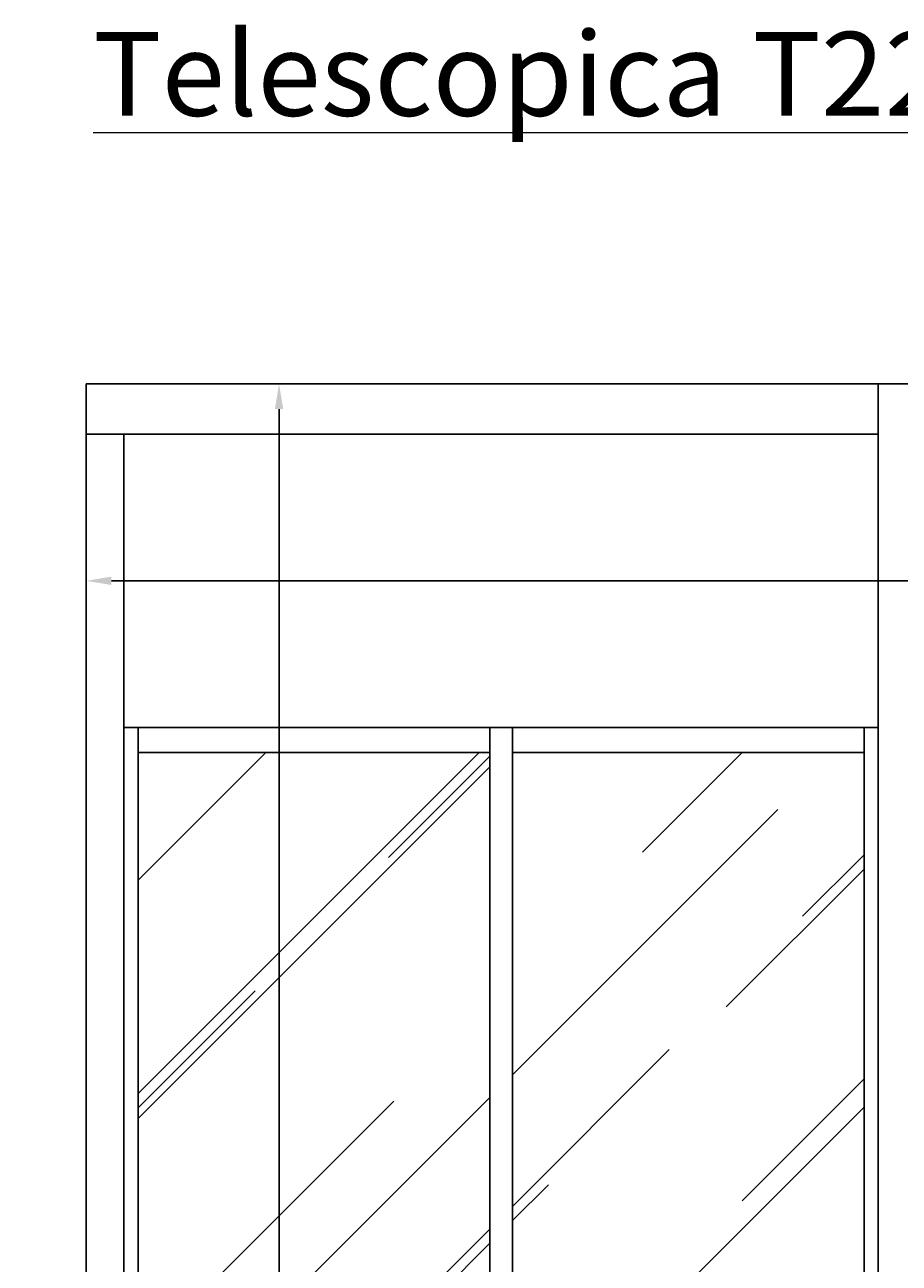
# Model space of a CAD drawing. Units: millimetres. Extents: x -26026 to 65133, y -30857 to 36098.
# Drawn here: x 25566 to 26610, y 3659 to 5137 of the extents above; entities that cross this region are included whole.
import ezdxf

# ---------------------------------------------------------------- set-up
doc = ezdxf.new("R2010")
doc.units = ezdxf.units.MM
doc.layers.add('ABAVA - Шлюзы', color=7, linetype='Continuous')
doc.styles.get("Standard").update_dxf_attribs({"font": 'ARIAL.TTF'})
doc.dimstyles.new('ISO-25', dxfattribs={"dimtxt": 2.5, "dimasz": 2.5, "dimexe": 1.25, "dimexo": 0.625, "dimtad": 1, "dimtxsty": 'Standard', "dimcen": 2.5, "dimadec": 0, "dimazin": 0, "dimtfac": 1, "dimtmove": 0, "dimatfit": 3, "dimfxl": 1, "dimarcsym": 0})

# ---------------------------------------------------------------- blocks, each defined once
blk = doc.blocks.new('*D111')
at = {"layer": 'ABAVA - Шлюзы', "color": 0, "lineweight": -2}
for p, q in [((11725.6, 4608.2), (11725.6, 4402.3)), ((12805.6, 4608.2), (12805.6, 4402.3)), ((11728.1, 4403.6), (12803.1, 4403.6))]:
    blk.add_line(p, q, dxfattribs=at)
at = {"layer": 'ABAVA - Шлюзы', "color": 1, "lineweight": -2}
for p, q in [((61003.1, -26780.8), (61233.2, -26780.8)), ((61233.2, -26810.8), (61233.2, -29150.8)), ((61003.1, -29180.8), (61233.2, -29180.8))]:
    blk.add_line(p, q, dxfattribs=at)
at = {"layer": 'ABAVA - Шлюзы', "color": 0}
for points in [[(11728.1, 4404), (11728.1, 4403.2), (11725.6, 4403.6)], [(12803.1, 4404), (12803.1, 4403.2), (12805.6, 4403.6)]]:
    blk.add_solid(points, dxfattribs=at)
at = {"layer": 'ABAVA - Шлюзы', "color": 1}
for points in [[(61228.2, -26810.8), (61238.2, -26810.8), (61233.2, -26780.8)], [(61228.2, -29150.8), (61238.2, -29150.8), (61233.2, -29180.8)]]:
    blk.add_solid(points, dxfattribs=at)
at = {"layer": 'ABAVA - Шлюзы', "color": 0, "insert": (12265.6, 4405.5), "char_height": 2.5, "attachment_point": 5}
blk.add_mtext('1080', dxfattribs=at)
at = {"layer": 'ABAVA - Шлюзы', "color": 1, "insert": (61197.7, -27980.8), "char_height": 50, "attachment_point": 5, "rotation": 90}
blk.add_mtext('2400', dxfattribs=at)
blk = doc.blocks.new('*D112')
at = {"layer": 'ABAVA - Шлюзы', "color": 0, "lineweight": -2}
for p, q in [((11726.2, 4608.8), (11824.3, 4608.8)), ((11823, 4606.3), (11823, 2261.3)), ((11726.2, 2258.8), (11824.3, 2258.8))]:
    blk.add_line(p, q, dxfattribs=at)
at = {"layer": 'ABAVA - Шлюзы', "color": 1, "lineweight": -2}
for p, q in [((63583.1, -26780.8), (63353, -26780.8)), ((63353, -26810.8), (63353, -29150.8)), ((63583.1, -29180.8), (63353, -29180.8))]:
    blk.add_line(p, q, dxfattribs=at)
at = {"layer": 'ABAVA - Шлюзы', "color": 0}
for points in [[(11822.6, 4606.3), (11823.4, 4606.3), (11823, 4608.8)], [(11822.6, 2261.3), (11823.4, 2261.3), (11823, 2258.8)]]:
    blk.add_solid(points, dxfattribs=at)
at = {"layer": 'ABAVA - Шлюзы', "color": 1}
for points in [[(63348, -26810.8), (63358, -26810.8), (63353, -26780.8)], [(63348, -29150.8), (63358, -29150.8), (63353, -29180.8)]]:
    blk.add_solid(points, dxfattribs=at)
at = {"layer": 'ABAVA - Шлюзы', "color": 0, "insert": (11821.1, 3433.8), "char_height": 2.5, "attachment_point": 5, "rotation": 90}
blk.add_mtext('2350', dxfattribs=at)
at = {"layer": 'ABAVA - Шлюзы', "color": 1, "insert": (63317.5, -27980.8), "char_height": 50, "attachment_point": 5, "rotation": 90}
blk.add_mtext('2400', dxfattribs=at)
blk = doc.blocks.new('*D116')
at = {"layer": 'ABAVA - Шлюзы', "color": 0, "lineweight": -2}
for p, q in [((9337.3, 4608.2), (9337.3, 4422.6)), ((11367.3, 4608.2), (11367.3, 4422.6)), ((9339.8, 4423.8), (11364.8, 4423.8))]:
    blk.add_line(p, q, dxfattribs=at)
at = {"layer": 'ABAVA - Шлюзы', "color": 1, "lineweight": -2}
for p, q in [((61998.1, -29140.8), (61998.1, -28888.2)), ((62028.1, -28888.2), (62558.1, -28888.2)), ((62588.1, -29140.8), (62588.1, -28888.2))]:
    blk.add_line(p, q, dxfattribs=at)
at = {"layer": 'ABAVA - Шлюзы', "color": 0}
for points in [[(9339.8, 4424.2), (9339.8, 4423.4), (9337.3, 4423.8)], [(11364.8, 4424.2), (11364.8, 4423.4), (11367.3, 4423.8)]]:
    blk.add_solid(points, dxfattribs=at)
at = {"layer": 'ABAVA - Шлюзы', "color": 1}
for points in [[(62028.1, -28883.2), (62028.1, -28893.2), (61998.1, -28888.2)], [(62558.1, -28883.2), (62558.1, -28893.2), (62588.1, -28888.2)]]:
    blk.add_solid(points, dxfattribs=at)
at = {"layer": 'ABAVA - Шлюзы', "color": 0, "insert": (10352.3, 4425.7), "char_height": 2.5, "attachment_point": 5}
blk.add_mtext('2030', dxfattribs=at)
at = {"layer": 'ABAVA - Шлюзы', "color": 1, "insert": (62293.1, -28852.7), "char_height": 50, "attachment_point": 5}
blk.add_mtext('590', dxfattribs=at)
blk = doc.blocks.new('*D117')
at = {"layer": 'ABAVA - Шлюзы', "color": 0, "lineweight": -2}
for p, q in [((9337.9, 4608.8), (9554.9, 4608.8)), ((9553.6, 4606.3), (9553.6, 2261.3)), ((9337.9, 2258.8), (9554.9, 2258.8))]:
    blk.add_line(p, q, dxfattribs=at)
at = {"layer": 'ABAVA - Шлюзы', "color": 1, "lineweight": -2}
for p, q in [((61048.1, -29140.8), (61048.1, -28888.2)), ((61918.1, -28888.2), (61078.1, -28888.2)), ((61948.1, -29140.8), (61948.1, -28888.2))]:
    blk.add_line(p, q, dxfattribs=at)
at = {"layer": 'ABAVA - Шлюзы', "color": 0}
for points in [[(9553.2, 4606.3), (9554.1, 4606.3), (9553.6, 4608.8)], [(9553.2, 2261.3), (9554.1, 2261.3), (9553.6, 2258.8)]]:
    blk.add_solid(points, dxfattribs=at)
at = {"layer": 'ABAVA - Шлюзы', "color": 1}
for points in [[(61078.1, -28883.2), (61078.1, -28893.2), (61048.1, -28888.2)], [(61918.1, -28883.2), (61918.1, -28893.2), (61948.1, -28888.2)]]:
    blk.add_solid(points, dxfattribs=at)
at = {"layer": 'ABAVA - Шлюзы', "color": 0, "insert": (9551.7, 3433.8), "char_height": 2.5, "attachment_point": 5, "rotation": 90}
blk.add_mtext('2350', dxfattribs=at)
at = {"layer": 'ABAVA - Шлюзы', "color": 1, "insert": (61364.9, -28852.7), "char_height": 50, "attachment_point": 5}
blk.add_mtext('900', dxfattribs=at)
blk = doc.blocks.new('*D109')
at = {"layer": 'ABAVA - Шлюзы', "color": 0, "lineweight": -2}
for p, q in [((10602.3, 863.5), (10602.3, 982.3)), ((10604.8, 981.1), (11319.8, 981.1)), ((11322.3, 863.5), (11322.3, 982.3))]:
    blk.add_line(p, q, dxfattribs=at)
at = {"layer": 'ABAVA - Шлюзы', "color": 1, "lineweight": -2}
for p, q in [((61003.1, -26830.8), (61003.1, -27015.8)), ((63583.1, -26840.8), (63583.1, -27015.8)), ((61033.1, -27015.8), (63553.1, -27015.8))]:
    blk.add_line(p, q, dxfattribs=at)
at = {"layer": 'ABAVA - Шлюзы', "color": 0}
for points in [[(10604.8, 981.5), (10604.8, 980.7), (10602.3, 981.1)], [(11319.8, 981.5), (11319.8, 980.7), (11322.3, 981.1)]]:
    blk.add_solid(points, dxfattribs=at)
at = {"layer": 'ABAVA - Шлюзы', "color": 1}
for points in [[(61033.1, -27010.8), (61033.1, -27020.8), (61003.1, -27015.8)], [(63553.1, -27010.8), (63553.1, -27020.8), (63583.1, -27015.8)]]:
    blk.add_solid(points, dxfattribs=at)
at = {"layer": 'ABAVA - Шлюзы', "color": 0, "insert": (11026, 983), "char_height": 2.5, "attachment_point": 5}
blk.add_mtext('720', dxfattribs=at)
at = {"layer": 'ABAVA - Шлюзы', "color": 1, "insert": (62293.1, -26980.2), "char_height": 50, "attachment_point": 5}
blk.add_mtext('2580', dxfattribs=at)
blk = doc.blocks.new('Telescopica T22 - front')
at = {"layer": 'ABAVA - Шлюзы'}
h = blk.add_hatch(dxfattribs=at)
h.set_pattern_fill('AR-RROOF', color=5, scale=300, angle=45, style=0)
h.set_pattern_definition([(45, (626.27, 0), (254.5584, 678.8225), [4500, -600, 1500, -300]), (45, (802.34, 388.2), (-494.2676, 70.0036), [900, -99, 1800, -225]), (45, (552.03, 286.38), (960.9581, 1245.21504), [2400, -420, 1200, -300])])
h.paths.add_polyline_path([(61484.625, -27220.78), (61065.125, -27220.78), (61065.125, -29110.78), (61484.625, -29110.78)])
h.paths.add_polyline_path([(61931.125, -27220.78), (61511.625, -27220.78), (61511.625, -29110.78), (61931.125, -29110.78)])
for p, q in [((61948.125, -29180.78), (61948.125, -26780.78)), ((61948.125, -26840.78), (61003.125, -26840.78)), ((61048.125, -29180.78), (61048.125, -26840.78)), ((61948.125, -27190.78), (61048.125, -27190.78)), ((61065.125, -29140.78), (61065.125, -27190.78)), ((61484.625, -29140.78), (61484.625, -27190.78)), ((61511.625, -29140.78), (61511.625, -27190.78)), ((61931.125, -29140.78), (61931.125, -27190.78)), ((61484.625, -27220.78), (61065.125, -27220.78)), ((61931.125, -27220.78), (61511.625, -27220.78))]:
    blk.add_line(p, q, dxfattribs=at)
blk.add_lwpolyline([(61003.125, -26780.78), (63583.125, -26780.78), (63583.125, -29180.78), (61003.125, -29180.78)], close=True, dxfattribs=at)
dim = blk.add_linear_dim(base=(61233.229, -29180.78), p1=(61003.125, -26780.78), p2=(61003.125, -29180.78), angle=90, dimstyle='ISO-25', dxfattribs=at)
dim.commit()
dim.dimension.update_dxf_attribs({"geometry": '*D111', "text_midpoint": (61197.7, -27980.78)})
dim = blk.add_linear_dim(base=(63583.125, -27015.753), p1=(61003.125, -26830.78), p2=(63583.125, -26840.78), dimstyle='ISO-25', dxfattribs=at)
dim.commit()
dim.dimension.update_dxf_attribs({"geometry": '*D109', "text_midpoint": (62293.125, -26980.224)})

msp = doc.modelspace()

# ---------------------------------------------------------------- block references
at = {"layer": 'ABAVA - Шлюзы'}
msp.add_blockref('Telescopica T22 - front', (-35363.621, 31489.562), dxfattribs=at)

# ---------------------------------------------------------------- texts
at = {"layer": 'ABAVA - Шлюзы', "lineweight": 18, "insert": (25647.739, 5128.695), "char_height": 100, "width": 3242.26339, "attachment_point": 1}
msp.add_mtext('{\\LTelescopica T22}', dxfattribs=at)

# ---------------------------------------------------------------- dimensions: what is measured, and where the dimension line sits
at = {"layer": 'ABAVA - Шлюзы'}
dim = msp.add_linear_dim(base=(11367.252, 4423.809), p1=(9337.252, 4608.782), p2=(11367.252, 4608.782), dimstyle='ISO-25', dxfattribs=at)
dim.commit()
dim.dimension.update_dxf_attribs({"geometry": '*D116', "text_midpoint": (10352.252, 4425.712)})
for base, p1, p2, picture, middle in [((9553.639, 2258.782), (9337.252, 4608.782), (9337.252, 2258.782), '*D117', (9551.736, 3433.782)), ((11823.03, 2258.782), (11725.567, 4608.782), (11725.567, 2258.782), '*D112', (11821.128, 3433.782))]:
    dim = msp.add_linear_dim(base=base, p1=p1, p2=p2, angle=90, dimstyle='ISO-25', dxfattribs=at)
    dim.commit()
    dim.dimension.update_dxf_attribs({"geometry": picture, "text_midpoint": middle})
dim = msp.add_linear_dim(base=(12805.567, 4403.581), p1=(11725.567, 4608.782), p2=(12805.567, 4608.782), dimstyle='ISO-25', dxfattribs=at)
dim.commit()
dim.dimension.update_dxf_attribs({"geometry": '*D111', "text_midpoint": (12265.567, 4403.581), "dimtype": 160})

doc.saveas('drawing.dxf')
